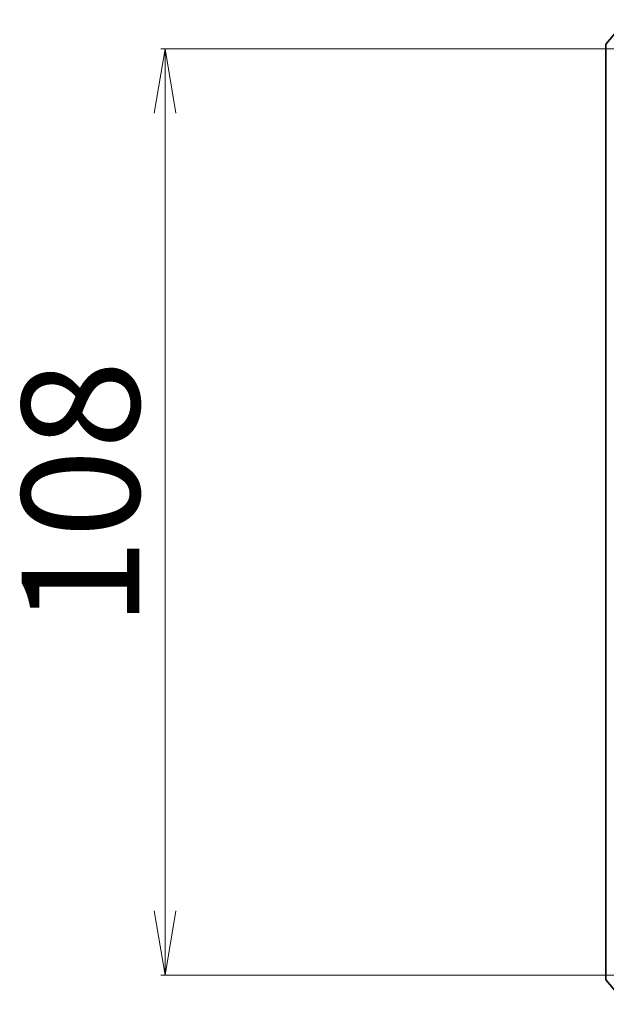
# Model space of a CAD drawing. Units: millimetres. Extents: x 7 to 6900, y 4 to 1550.
# Drawn here: x 868 to 936, y 219 to 334 of the extents above; entities that cross this region are included whole.
import ezdxf

# ---------------------------------------------------------------- set-up
doc = ezdxf.new("R2010")
doc.units = ezdxf.units.MM
doc.header["$LTSCALE"] = 0.5
doc.layers.get('Defpoints').update_dxf_attribs({"lineweight": 25})
doc.layers.add('Dimension (ISO)', color=7, linetype='Continuous', lineweight=18)
doc.layers.add('Visible (ISO)', color=7, linetype='Continuous', lineweight=35)
doc.styles.add('Note Text (TK)', font='MS PGothic.ttf')
doc.dimstyles.new('Default - Method 1b (TK)', dxfattribs={"dimscale": 0.5, "dimtxt": 2.5, "dimasz": 2.5, "dimexe": 1, "dimexo": 1.5, "dimgap": 1, "dimtad": 1, "dimdsep": 46, "dimtxsty": 'Note Text (TK)', "dimblk": 'OPEN', "dimcen": 0.09, "dimdle": 5, "dimclrd": 100, "dimclre": 100, "dimclrt": 7, "dimadec": 1, "dimazin": 1, "dimtfac": 1, "dimtmove": 0, "dimatfit": 3, "dimldrblk": 'OPEN', "dimfxl": 1, "dimtolj": 1, "dimlwd": -1, "dimlwe": -1, "dimarcsym": 0})

# ---------------------------------------------------------------- blocks, each defined once
blk = doc.blocks.new('_Open')
at = {"color": 0, "linetype": 'ByBlock', "lineweight": -2}
for p, q in [((-1, 0.167), (0, 0)), ((-1, -0.167), (0, 0)), ((0, 0), (-1, 0))]:
    blk.add_line(p, q, dxfattribs=at)
blk = doc.blocks.new('*D20')
at = {"layer": 'Defpoints', "color": 0}
for p in [(884.97, 330.14), (941.63, 330.14), (941.63, 222.14)]:
    blk.add_point(p, dxfattribs=at)
at = {"layer": 'Dimension (ISO)', "color": 100}
for p, q in [((940.88, 330.14), (884.47, 330.14)), ((884.97, 229.64), (884.97, 322.64)), ((940.88, 222.14), (884.47, 222.14))]:
    blk.add_line(p, q, dxfattribs=at)
at = {"layer": 'Dimension (ISO)', "color": 100, "xscale": 7.5, "yscale": 7.5, "zscale": 7.5}
for p, rotation in [((884.97, 330.14), 90), ((884.97, 222.14), 270)]:
    blk.add_blockref('_Open', p, dxfattribs=dict(at, rotation=rotation))
at = {"layer": 'Dimension (ISO)', "color": 7, "insert": (875.12, 262.72), "char_height": 1.25, "attachment_point": 4, "rotation": 90, "style": 'Note Text (TK)'}
blk.add_mtext('\\A1;\\fMS PGothic|b0|i0;{\\H13.6950;108', dxfattribs=at)

msp = doc.modelspace()

# ---------------------------------------------------------------- linework, layer by layer
at = {"layer": 'Visible (ISO)'}
for p, q in [((938.7367, 333.5335), (936.3962, 330.7249)), ((936.3266, 330.5328), (936.3266, 221.75)), ((936.3962, 221.558), (938.7367, 218.7494))]:
    msp.add_line(p, q, dxfattribs=at)
for centre, start, end in [((936.6266, 330.5328), 140.194429, 180), ((936.6266, 221.75), 180, 219.805571)]:
    msp.add_arc(centre, 0.3, start, end, dxfattribs=at)

# ---------------------------------------------------------------- dimensions: what is measured, and where the dimension line sits
at = {"layer": 'Dimension (ISO)', "color": 100}
dim = msp.add_linear_dim(base=(884.9671, 330.1414), p1=(941.6266, 222.1414), p2=(941.6266, 330.1414), angle=90, text='\\fMS PGothic|b0|i0;{\\H13.6950;<>', dimstyle='Default - Method 1b (TK)', override={"dimasz": 15, "dimgap": 6, "dimdec": 0, "dimtol": 0, "dimlim": 0, "dimtp": 0, "dimtm": 0, "dimtdec": 0, "dimtofl": 0, "dimatfit": 1}, dxfattribs=at)
dim.commit()
dim.dimension.update_dxf_attribs({"geometry": '*D20', "text_midpoint": (884.9671, 276.1414), "dimtype": 160})

doc.saveas('drawing.dxf')
